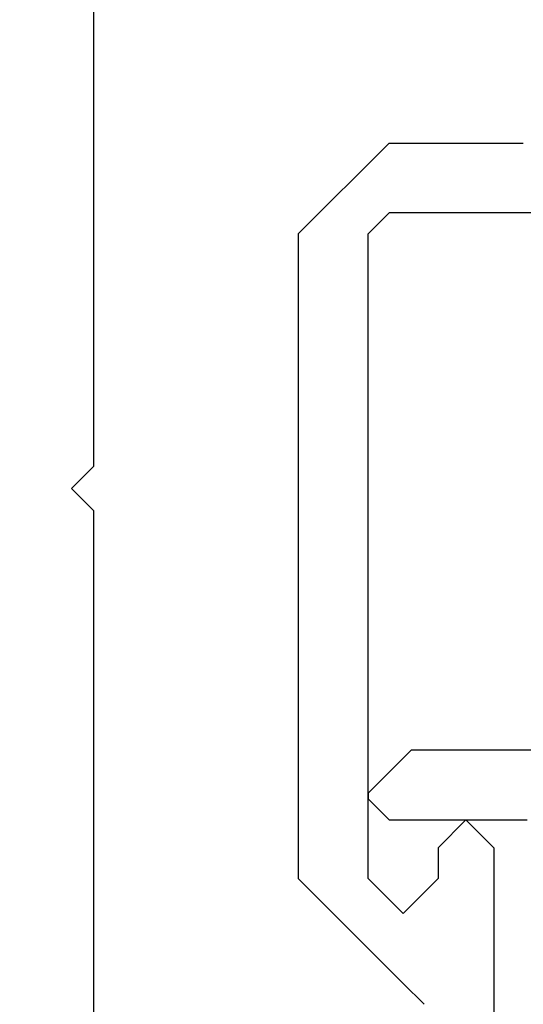
# Model space of a CAD drawing. Extents: x 0 to 60, y -1.5 to 81.5.
# Drawn here: x 33.4 to 33.7, y 13.9 to 14.7 of the extents above; entities that cross this region are included whole.
import ezdxf

# ---------------------------------------------------------------- set-up
doc = ezdxf.new("R2010")
doc.units = 0
doc.header["$MEASUREMENT"] = 0
doc.header["$PDMODE"] = 2
doc.layers.get('0').update_dxf_attribs({"linetype": 'CONTINUOUS'})
doc.layers.get('Defpoints').update_dxf_attribs({"linetype": 'CONTINUOUS'})
doc.layers.add('Dimension', color=2, linetype='CONTINUOUS', lineweight=15)
doc.layers.add('Object', color=7, linetype='CONTINUOUS', lineweight=30)
doc.styles.get("Standard").update_dxf_attribs({"font": 'arial.ttf'})
doc.dimstyles.new('Nabco Dimension Arch Style - Autocad', dxfattribs={"dimscale": 6, "dimtxt": 0.125, "dimasz": 0.125, "dimexe": 0.04, "dimexo": 0.04, "dimgap": 0.04, "dimtad": 0, "dimdec": 4, "dimzin": 4, "dimdsep": 46, "dimlunit": 5, "dimtxsty": 'Standard', "dimcen": 0, "dimclrd": 256, "dimclre": 256, "dimclrt": 256, "dimadec": 1, "dimazin": 1, "dimtm": 1e-09, "dimtfac": 1, "dimtdec": 4, "dimtofl": 0, "dimtmove": 0, "dimatfit": 3, "dimfxl": 0, "dimfrac": 2, "dimtolj": 1, "dimtzin": 4, "dimlwd": -1, "dimlwe": -1, "dimarcsym": 0})

# ---------------------------------------------------------------- blocks, each defined once
blk = doc.blocks.new('GLSTOP')
for p, q in [((-0.30234, 0.2571), (-0.30234, 0.61222)), ((-0.25234, 0.36917), (-0.23735, 0.35416)), ((-0.16233, 0.27912), (-0.23734, 0.35416)), ((-0.23735, 0.30413), (-0.26234, 0.27912)), ((-0.21233, 0.27912), (-0.23735, 0.30413)), ((-0.23734, 0.30413), (-0.23734, 0.30413)), ((-0.26234, 0.2571), (-0.26234, 0.27912)), ((-0.21233, 0.27912), (-0.21233, -0.18216)), ((-0.16233, -0.18216), (-0.16233, 0.27912)), ((-0.30234, 0.2571), (-0.28235, 0.23709)), ((-0.28235, 0.23709), (-0.26234, 0.2571)), ((-0.22733, 0.23709), (-0.3261, 0.23709)), ((-0.28234, 0.23709), (-0.28234, 0.23709)), ((-0.21233, 0.22208), (-0.22735, 0.23709)), ((-0.21233, 0.21808), (-0.21233, 0.22208)), ((-0.24335, 0.18706), (-0.21233, 0.21808)), ((-0.24334, 0.18706), (-0.40035, 0.18706)), ((-0.22735, -0.19717), (-0.21233, -0.18216)), ((-0.22734, -0.2472), (-0.16233, -0.18216)), ((-0.41836, -0.19717), (-0.22733, -0.19717)), ((-0.22733, -0.2472), (-0.32335, -0.2472))]:
    blk.add_line(p, q)
blk = doc.blocks.new('STRIKE')
for p, q in [((-0.15598, -0.8593), (-0.15598, -0.11967)), ((-0.15598, -0.8593), (-0.17197, -0.87531)), ((-0.15598, -0.89131), (-0.17197, -0.87531)), ((-0.15598, -1.63095), (-0.15598, -0.89131))]:
    blk.add_line(p, q)
at = {"rotation": 180}
blk.add_blockref('GLSTOP', (-0.17197, -0.87531), dxfattribs=at)
blk = doc.blocks.new('*D16')
at = {"layer": 'Defpoints', "color": 0}
for p in [(31.44231, 17.10627), (31.44231, 14.36649), (30.12936, 14.32577)]:
    blk.add_point(p, dxfattribs=at)
at = {"layer": 'Dimension'}
for p, q in [((30.12936, 14.56577), (30.12936, 17.34627)), ((31.44231, 14.60649), (31.44231, 17.34627)), ((29.37936, 17.10627), (28.62936, 17.10627)), ((32.19231, 17.10627), (33.74007, 17.10627))]:
    blk.add_line(p, q, dxfattribs=at)
for points in [[(29.37936, 17.23127), (29.37936, 16.98127), (30.12936, 17.10627)], [(32.19231, 17.23127), (32.19231, 16.98127), (31.44231, 17.10627)]]:
    blk.add_solid(points, dxfattribs=at)
at = {"layer": 'Dimension', "insert": (34.86035, 17.10627), "char_height": 0.48, "attachment_point": 5}
blk.add_mtext('\\A1;1 5/16\\P [33]', dxfattribs=at)
blk = doc.blocks.new('*D20')
at = {"layer": 'Defpoints', "color": 0}
for p in [(53.78633, 14.38367), (31.44192, 14.32698), (53.78633, 9.86189)]:
    blk.add_point(p, dxfattribs=at)
at = {"layer": 'Dimension'}
for p, q in [((53.78633, 14.14367), (53.78633, 9.62189)), ((31.44192, 14.08698), (31.44192, 9.62189)), ((32.19192, 9.86189), (40.16826, 9.86189)), ((53.03633, 9.86189), (44.93781, 9.86189))]:
    blk.add_line(p, q, dxfattribs=at)
for points in [[(32.19192, 9.98689), (32.19192, 9.73689), (31.44192, 9.86189)], [(53.03633, 9.98689), (53.03633, 9.73689), (53.78633, 9.86189)]]:
    blk.add_solid(points, dxfattribs=at)
at = {"layer": 'Dimension', "insert": (42.55304, 9.86189), "char_height": 0.48, "attachment_point": 5}
blk.add_mtext('\\A1;DOOR WIDTH', dxfattribs=at)

msp = doc.modelspace()

# ---------------------------------------------------------------- block references
at = {"layer": 'Object'}
msp.add_blockref('STRIKE', (33.5666, 15.19137), dxfattribs=at)

# ---------------------------------------------------------------- dimensions: what is measured, and where the dimension line sits
at = {"layer": 'Dimension'}
dim = msp.add_linear_dim(base=(31.442311, 17.10627), p1=(30.129362, 14.325767), p2=(31.442311, 14.366486), dimstyle='Nabco Dimension Arch Style - Autocad', override={"dimtxt": 0.08, "dimpost": '\\X'}, dxfattribs=at)
dim.commit()
dim.dimension.update_dxf_attribs({"geometry": '*D16', "text_midpoint": (34.860346, 17.10627), "dimtype": 160})
dim = msp.add_linear_dim(base=(53.78633, 9.86189), p1=(31.44192, 14.32698), p2=(53.78633, 14.38367), text='DOOR WIDTH', dimstyle='Nabco Dimension Arch Style - Autocad', override={"dimtxt": 0.08, "dimpost": '\\X'}, dxfattribs=at)
dim.commit()
dim.dimension.update_dxf_attribs({"geometry": '*D20', "text_midpoint": (42.55304, 9.86189), "dimtype": 160})

doc.saveas('drawing.dxf')
